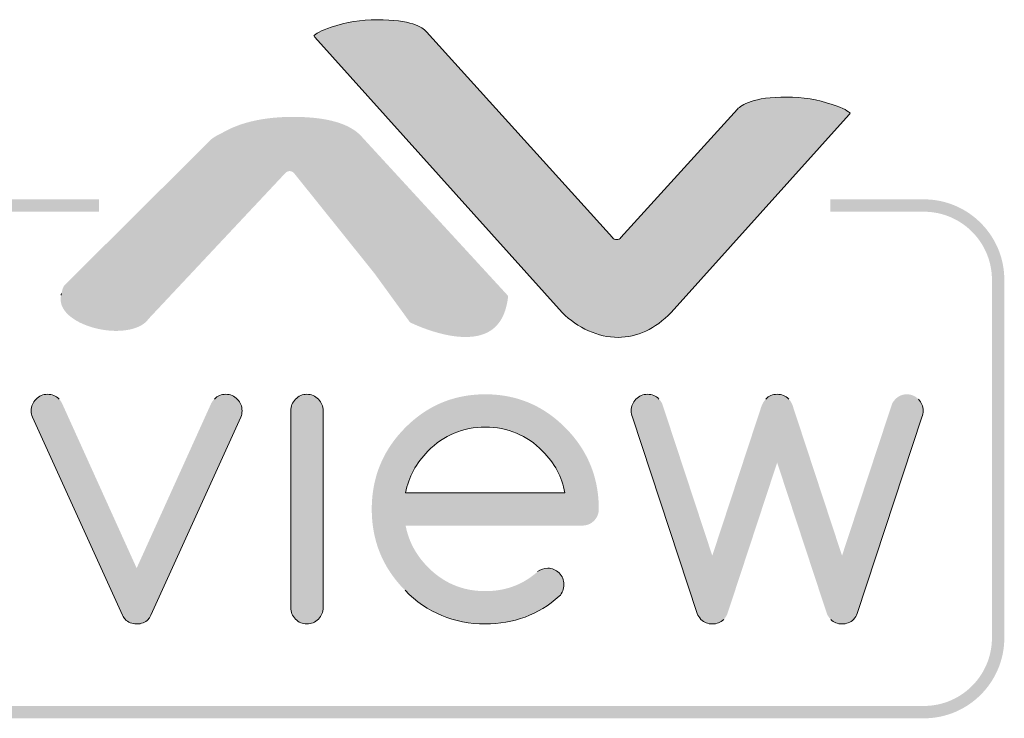
# Model space of a CAD drawing. Units: inches. Extents: x 1.8 to 23.2, y 1.3 to 16.3.
# Drawn here: x 18.1 to 19, y 7.9 to 8.6 of the extents above; entities that cross this region are included whole.
import ezdxf

# ---------------------------------------------------------------- set-up
doc = ezdxf.new("R2010")
doc.units = ezdxf.units.IN
doc.header["$MEASUREMENT"] = 0
doc.layers.add('0_Ном._пера__1', color=7, linetype='Continuous', lineweight=20)
doc.layers.add('Layer 1_Ном._пера__1', color=7, linetype='Continuous', lineweight=20)

msp = doc.modelspace()

# ---------------------------------------------------------------- hatches: boundary and pattern name
at = {"layer": '0_Ном._пера__1', "linetype": 'Continuous'}
for points in [[(18.3383, 8.55688), (18.33884, 8.55595), (18.57294, 8.29513), (18.57383, 8.29424), (18.57474, 8.29336), (18.57565, 8.29249), (18.57658, 8.29164), (18.57752, 8.29081), (18.57848, 8.28999), (18.58042, 8.2884), (18.5824, 8.28687), (18.58442, 8.28541), (18.58648, 8.28402), (18.58858, 8.28269), (18.59071, 8.28143), (18.59287, 8.28025), (18.59505, 8.27913), (18.59726, 8.27809), (18.59949, 8.27712), (18.60174, 8.27622), (18.60401, 8.27541), (18.60629, 8.27466), (18.60858, 8.274), (18.61088, 8.27342), (18.61319, 8.27292), (18.6155, 8.2725), (18.61781, 8.27216), (18.62012, 8.27191), (18.62242, 8.27174), (18.62472, 8.27166), (18.62697, 8.27166), (18.62918, 8.27175), (18.63138, 8.27192), (18.63356, 8.27216), (18.63574, 8.27248), (18.63789, 8.27289), (18.64004, 8.27337), (18.64217, 8.27393), (18.64429, 8.27457), (18.64639, 8.27529), (18.64848, 8.27609), (18.65056, 8.27697), (18.65262, 8.27792), (18.65466, 8.27896), (18.65669, 8.28007), (18.65871, 8.28126), (18.66071, 8.28253), (18.66269, 8.28388), (18.66466, 8.2853), (18.66661, 8.2868), (18.66854, 8.28839), (18.67046, 8.29004), (18.67237, 8.29178), (18.67425, 8.2936), (18.67585, 8.29521), (18.84442, 8.48294), (18.84494, 8.48358), (18.84425, 8.48431), (18.84364, 8.48483), (18.84287, 8.4854), (18.84192, 8.48603), (18.8408, 8.4867), (18.83948, 8.48741), (18.83796, 8.48816), (18.83621, 8.48894), (18.83423, 8.48975), (18.83201, 8.49057), (18.82953, 8.49141), (18.82711, 8.4922), (18.82462, 8.493), (18.82211, 8.49376), (18.81958, 8.49446), (18.81703, 8.49511), (18.81446, 8.49571), (18.81099, 8.49642), (18.8075, 8.49705), (18.80397, 8.49758), (18.80041, 8.49802), (18.79682, 8.49837), (18.79321, 8.49862), (18.78956, 8.49879), (18.78589, 8.49885), (18.78295, 8.49884), (18.77928, 8.49877), (18.7758, 8.49863), (18.77252, 8.49843), (18.76942, 8.49817), (18.76651, 8.49786), (18.76377, 8.4975), (18.7612, 8.49709), (18.7588, 8.49665), (18.75656, 8.49616), (18.75448, 8.49565), (18.75254, 8.4951), (18.75075, 8.49453), (18.74909, 8.49394), (18.74757, 8.49334), (18.74618, 8.49272), (18.7449, 8.4921), (18.74375, 8.49147), (18.7427, 8.49084), (18.74176, 8.49022), (18.74092, 8.48961), (18.74018, 8.48901), (18.73952, 8.48842), (18.73895, 8.48786), (18.62826, 8.36578), (18.62785, 8.3654), (18.62732, 8.36501), (18.62675, 8.36469), (18.62615, 8.36445), (18.62553, 8.36427), (18.62488, 8.36417), (18.6242, 8.36415), (18.62354, 8.36421), (18.6229, 8.36435), (18.62229, 8.36456), (18.6217, 8.36484), (18.62115, 8.36519), (18.62072, 8.36554), (18.62031, 8.36594), (18.44421, 8.56096), (18.44367, 8.56151), (18.44305, 8.56208), (18.44235, 8.56267), (18.44155, 8.56328), (18.44065, 8.56389), (18.43965, 8.56452), (18.43854, 8.56514), (18.43731, 8.56576), (18.43597, 8.56637), (18.4345, 8.56697), (18.4329, 8.56756), (18.43116, 8.56813), (18.42928, 8.56868), (18.42726, 8.5692), (18.42508, 8.56969), (18.42274, 8.57014), (18.42023, 8.57056), (18.41756, 8.57093), (18.41471, 8.57126), (18.41167, 8.57153), (18.40846, 8.57175), (18.40505, 8.57191), (18.40144, 8.572), (18.39784, 8.57203), (18.39411, 8.57198), (18.39043, 8.57183), (18.38678, 8.57159), (18.38317, 8.57126), (18.37959, 8.57083), (18.37692, 8.57044), (18.37427, 8.57), (18.37163, 8.56951), (18.36901, 8.56896), (18.36639, 8.56836), (18.36379, 8.5677), (18.3612, 8.56698), (18.35862, 8.56622), (18.35604, 8.56539), (18.35415, 8.56477), (18.3518, 8.56401), (18.34967, 8.56324), (18.34772, 8.56248), (18.34598, 8.56172), (18.34442, 8.56098), (18.34303, 8.56027), (18.34183, 8.55958), (18.34079, 8.55892), (18.33992, 8.55831), (18.3392, 8.55774), (18.33863, 8.55723)], [(18.09887, 8.3084), (18.09887, 8.30709), (18.09893, 8.3061), (18.09906, 8.30513), (18.09924, 8.30416), (18.09948, 8.30321), (18.09977, 8.30225), (18.10013, 8.30131), (18.10054, 8.30037), (18.10101, 8.29945), (18.10154, 8.29853), (18.10213, 8.29762), (18.10277, 8.29672), (18.10323, 8.29612), (18.10377, 8.29547), (18.10433, 8.29483), (18.10493, 8.2942), (18.10555, 8.29357), (18.10619, 8.29295), (18.10687, 8.29234), (18.10757, 8.29174), (18.1083, 8.29115), (18.10905, 8.29057), (18.10982, 8.29), (18.11062, 8.28944), (18.11228, 8.28834), (18.11402, 8.28729), (18.11585, 8.28628), (18.11775, 8.28532), (18.11972, 8.28441), (18.12176, 8.28355), (18.12385, 8.28274), (18.126, 8.28198), (18.12819, 8.28128), (18.13043, 8.28064), (18.13271, 8.28006), (18.13502, 8.27954), (18.13736, 8.27909), (18.13972, 8.2787), (18.14209, 8.27838), (18.14448, 8.27813), (18.14688, 8.27795), (18.14927, 8.27784), (18.15182, 8.27781), (18.1544, 8.27788), (18.1569, 8.27803), (18.15933, 8.27827), (18.16166, 8.2786), (18.16391, 8.27902), (18.16607, 8.27952), (18.16813, 8.2801), (18.16945, 8.28053), (18.17073, 8.281), (18.17195, 8.28151), (18.17313, 8.28205), (18.17426, 8.28262), (18.17534, 8.28323), (18.17637, 8.28387), (18.17734, 8.28455), (18.17826, 8.28526), (18.17913, 8.286), (18.17994, 8.28677), (18.18069, 8.28758), (18.18139, 8.28841), (18.18204, 8.28926), (18.31145, 8.42726), (18.31194, 8.42769), (18.31247, 8.42805), (18.31303, 8.42835), (18.31363, 8.42858), (18.31425, 8.42874), (18.31497, 8.42883), (18.31568, 8.42882), (18.31635, 8.42873), (18.317, 8.42856), (18.31762, 8.42831), (18.31821, 8.42799), (18.31875, 8.4276), (18.31918, 8.42721), (18.31956, 8.42678), (18.39559, 8.33197), (18.42906, 8.28584), (18.4319, 8.28452), (18.43464, 8.28331), (18.43797, 8.28192), (18.44082, 8.2808), (18.44393, 8.27964), (18.44728, 8.27847), (18.45084, 8.27731), (18.45458, 8.27621), (18.45715, 8.27551), (18.45979, 8.27485), (18.46247, 8.27424), (18.46519, 8.27368), (18.46794, 8.27319), (18.47072, 8.27278), (18.47351, 8.27245), (18.4763, 8.2722), (18.4777, 8.27212), (18.47909, 8.27206), (18.48049, 8.27202), (18.4819, 8.27202), (18.48338, 8.27204), (18.48482, 8.2721), (18.48624, 8.27219), (18.48763, 8.27231), (18.48899, 8.27246), (18.49032, 8.27265), (18.49163, 8.27287), (18.49291, 8.27312), (18.49416, 8.2734), (18.49538, 8.27371), (18.49658, 8.27406), (18.49774, 8.27444), (18.49888, 8.27485), (18.5, 8.2753), (18.50108, 8.27578), (18.50214, 8.27629), (18.50317, 8.27683), (18.50417, 8.27741), (18.50515, 8.27801), (18.5061, 8.27866), (18.50702, 8.27933), (18.50791, 8.28004), (18.50878, 8.28078), (18.50962, 8.28155), (18.51044, 8.28236), (18.51122, 8.28319), (18.51198, 8.28407), (18.51271, 8.28497), (18.51342, 8.28591), (18.5141, 8.28688), (18.51475, 8.28788), (18.51537, 8.28892), (18.51597, 8.28999), (18.51654, 8.2911), (18.51709, 8.29223), (18.5176, 8.29341), (18.51809, 8.29461), (18.51856, 8.29585), (18.519, 8.29712), (18.51941, 8.29842), (18.51979, 8.29976), (18.52015, 8.30113), (18.52048, 8.30254), (18.52079, 8.30398), (18.52107, 8.30545), (18.52132, 8.30696), (18.52155, 8.3085), (18.52175, 8.31007), (18.52178, 8.31085), (18.38285, 8.46201), (18.38214, 8.46276), (18.38139, 8.46349), (18.38062, 8.4642), (18.37982, 8.4649), (18.37899, 8.46559), (18.37814, 8.46625), (18.37726, 8.46691), (18.37635, 8.46754), (18.37542, 8.46816), (18.37446, 8.46877), (18.37347, 8.46936), (18.37246, 8.46993), (18.37142, 8.47049), (18.37035, 8.47103), (18.36926, 8.47156), (18.36814, 8.47207), (18.36699, 8.47257), (18.36582, 8.47305), (18.36462, 8.47351), (18.3634, 8.47396), (18.36087, 8.47481), (18.35823, 8.47559), (18.35549, 8.47632), (18.35265, 8.47698), (18.3497, 8.47758), (18.34664, 8.47811), (18.34348, 8.47858), (18.34022, 8.47899), (18.33686, 8.47934), (18.33339, 8.47962), (18.32981, 8.47984), (18.32614, 8.48), (18.32236, 8.48009), (18.3185, 8.48012), (18.31513, 8.48009), (18.3118, 8.48001), (18.30853, 8.47988), (18.3053, 8.47969), (18.30213, 8.47945), (18.29901, 8.47917), (18.29594, 8.47883), (18.29292, 8.47844), (18.28995, 8.47799), (18.28704, 8.4775), (18.28418, 8.47695), (18.28137, 8.47635), (18.27861, 8.4757), (18.27591, 8.475), (18.27326, 8.47425), (18.27066, 8.47345), (18.26812, 8.47259), (18.26564, 8.47169), (18.2632, 8.47073), (18.26082, 8.46972), (18.2585, 8.46867), (18.25624, 8.46756), (18.25402, 8.4664), (18.25187, 8.46519), (18.25081, 8.46458), (18.24865, 8.46357), (18.24693, 8.46268), (18.24531, 8.46176), (18.2438, 8.46081), (18.24257, 8.45996), (18.24143, 8.4591), (18.10273, 8.32118), (18.10223, 8.32058), (18.1018, 8.31993), (18.10142, 8.31923), (18.10103, 8.31831), (18.10062, 8.31711), (18.1002, 8.31554), (18.09926, 8.31141), (18.09907, 8.3104), (18.09894, 8.3094)], [(17.04041, 7.98831), (17.04042, 7.98594), (17.04052, 7.98339), (17.04069, 7.98086), (17.04095, 7.97835), (17.04129, 7.97586), (17.04171, 7.97341), (17.04221, 7.97097), (17.04279, 7.96857), (17.04344, 7.9662), (17.04417, 7.96386), (17.04496, 7.96155), (17.04583, 7.95928), (17.04677, 7.95704), (17.04778, 7.95483), (17.04886, 7.95267), (17.05, 7.95055), (17.05121, 7.94846), (17.05248, 7.94642), (17.05381, 7.94442), (17.0552, 7.94247), (17.05666, 7.94056), (17.05817, 7.9387), (17.05974, 7.93689), (17.06136, 7.93513), (17.06303, 7.93343), (17.06476, 7.93177), (17.06654, 7.93017), (17.06837, 7.92863), (17.07025, 7.92714), (17.07218, 7.92571), (17.07415, 7.92434), (17.07616, 7.92303), (17.07822, 7.92179), (17.08032, 7.92061), (17.08246, 7.91949), (17.08464, 7.91844), (17.08686, 7.91746), (17.08911, 7.91655), (17.0914, 7.91571), (17.09372, 7.91494), (17.09607, 7.91424), (17.09846, 7.91362), (17.10087, 7.91307), (17.10332, 7.91261), (17.10579, 7.91222), (17.10828, 7.91191), (17.1108, 7.91168), (17.11334, 7.91154), (17.1159, 7.91148), (18.91472, 7.91148), (18.91729, 7.91152), (18.91983, 7.91165), (18.92235, 7.91186), (18.92485, 7.91215), (18.92733, 7.91252), (18.92977, 7.91297), (18.93219, 7.9135), (18.93458, 7.91411), (18.93694, 7.91479), (18.93927, 7.91555), (18.94157, 7.91637), (18.94383, 7.91727), (18.94605, 7.91824), (18.94824, 7.91928), (18.95039, 7.92038), (18.95249, 7.92155), (18.95456, 7.92278), (18.95659, 7.92407), (18.95857, 7.92543), (18.9605, 7.92685), (18.96239, 7.92832), (18.96423, 7.92986), (18.96602, 7.93145), (18.96776, 7.93309), (18.96944, 7.93479), (18.97108, 7.93654), (18.97265, 7.93834), (18.97418, 7.94019), (18.97564, 7.94209), (18.97705, 7.94403), (18.97839, 7.94602), (18.97967, 7.94805), (18.98089, 7.95013), (18.98205, 7.95224), (18.98314, 7.9544), (18.98416, 7.95659), (18.98512, 7.95883), (18.986, 7.96109), (18.98681, 7.96339), (18.98755, 7.96573), (18.98822, 7.9681), (18.98881, 7.97049), (18.98932, 7.97292), (18.98976, 7.97537), (18.99012, 7.97785), (18.99039, 7.98035), (18.99059, 7.98288), (18.9907, 7.98543), (18.99073, 7.98809), (18.99072, 8.32717), (18.99064, 8.32973), (18.99048, 8.33226), (18.99024, 8.33478), (18.98991, 8.33727), (18.98951, 8.33973), (18.98903, 8.34217), (18.98847, 8.34457), (18.98783, 8.34695), (18.98712, 8.3493), (18.98633, 8.35161), (18.98548, 8.3539), (18.98455, 8.35614), (18.98356, 8.35835), (18.98249, 8.36052), (18.98136, 8.36265), (18.98017, 8.36475), (18.97891, 8.3668), (18.97759, 8.3688), (18.97621, 8.37076), (18.97477, 8.37268), (18.97327, 8.37455), (18.97171, 8.37637), (18.9701, 8.37814), (18.96844, 8.37986), (18.96672, 8.38152), (18.96495, 8.38313), (18.96313, 8.38469), (18.96126, 8.38619), (18.95934, 8.38763), (18.95738, 8.38901), (18.95538, 8.39033), (18.95333, 8.39159), (18.95123, 8.39278), (18.9491, 8.39391), (18.94693, 8.39498), (18.94472, 8.39597), (18.94247, 8.3969), (18.94019, 8.39775), (18.93788, 8.39854), (18.93553, 8.39925), (18.93315, 8.39988), (18.93074, 8.40044), (18.92831, 8.40093), (18.92584, 8.40133), (18.92336, 8.40166), (18.92084, 8.4019), (18.91831, 8.40206), (18.91575, 8.40214), (18.82636, 8.40214), (18.82621, 8.39045), (18.91515, 8.39045), (18.91732, 8.3904), (18.91947, 8.39028), (18.9216, 8.39008), (18.92371, 8.38982), (18.9258, 8.38949), (18.92787, 8.3891), (18.92991, 8.38864), (18.93193, 8.38811), (18.93392, 8.38752), (18.93588, 8.38687), (18.93782, 8.38616), (18.93973, 8.38539), (18.9416, 8.38456), (18.94345, 8.38367), (18.94526, 8.38272), (18.94703, 8.38172), (18.94878, 8.38067), (18.95048, 8.37956), (18.95215, 8.37841), (18.95378, 8.3772), (18.95537, 8.37594), (18.95692, 8.37463), (18.95842, 8.37328), (18.95988, 8.37188), (18.9613, 8.37043), (18.96268, 8.36894), (18.964, 8.36741), (18.96528, 8.36584), (18.96651, 8.36423), (18.96769, 8.36257), (18.96882, 8.36088), (18.96989, 8.35916), (18.97091, 8.35739), (18.97188, 8.3556), (18.97279, 8.35376), (18.97364, 8.3519), (18.97444, 8.35001), (18.97517, 8.34808), (18.97585, 8.34613), (18.97646, 8.34415), (18.97701, 8.34214), (18.9775, 8.34011), (18.97792, 8.33805), (18.97828, 8.33597), (18.97857, 8.33387), (18.97879, 8.33175), (18.97894, 8.32961), (18.97902, 8.32744), (18.97903, 8.29949), (18.97903, 7.98755), (18.97902, 7.98618), (18.97894, 7.98402), (18.97879, 7.98188), (18.97857, 7.97976), (18.97828, 7.97765), (18.97792, 7.97557), (18.9775, 7.97352), (18.97701, 7.97148), (18.97646, 7.96948), (18.97585, 7.96749), (18.97517, 7.96554), (18.97444, 7.96362), (18.97364, 7.96172), (18.97279, 7.95986), (18.97188, 7.95803), (18.97091, 7.95623), (18.96989, 7.95447), (18.96882, 7.95274), (18.96769, 7.95105), (18.96651, 7.9494), (18.96528, 7.94778), (18.964, 7.94621), (18.96268, 7.94468), (18.9613, 7.94319), (18.95988, 7.94174), (18.95842, 7.94034), (18.95692, 7.93899), (18.95537, 7.93768), (18.95378, 7.93642), (18.95215, 7.93521), (18.95048, 7.93406), (18.94878, 7.93295), (18.94703, 7.9319), (18.94526, 7.9309), (18.94345, 7.92995), (18.9416, 7.92906), (18.93973, 7.92823), (18.93782, 7.92746), (18.93588, 7.92675), (18.93392, 7.9261), (18.93193, 7.92551), (18.92991, 7.92498), (18.92787, 7.92452), (18.9258, 7.92413), (18.92371, 7.9238), (18.9216, 7.92354), (18.91947, 7.92334), (18.91732, 7.92322), (18.91515, 7.92317), (17.11642, 7.92317), (17.11424, 7.92321), (17.11209, 7.92331), (17.10996, 7.92349), (17.10784, 7.92374), (17.10575, 7.92405), (17.10368, 7.92444), (17.10163, 7.92489), (17.09961, 7.9254), (17.09761, 7.92597), (17.09564, 7.92661), (17.0937, 7.92731), (17.09179, 7.92807), (17.0899, 7.92889), (17.08805, 7.92977), (17.08624, 7.9307), (17.08445, 7.93169), (17.0827, 7.93273), (17.08099, 7.93383), (17.07931, 7.93498), (17.07768, 7.93618), (17.07608, 7.93743), (17.07452, 7.93872), (17.07301, 7.94007), (17.07154, 7.94146), (17.07011, 7.9429), (17.06873, 7.94438), (17.06739, 7.9459), (17.0661, 7.94747), (17.06487, 7.94907), (17.06368, 7.95072), (17.06254, 7.9524), (17.06145, 7.95412), (17.06042, 7.95587), (17.05944, 7.95767), (17.05852, 7.95949), (17.05766, 7.96135), (17.05685, 7.96324), (17.0561, 7.96515), (17.05541, 7.9671), (17.05479, 7.96908), (17.05422, 7.97108), (17.05372, 7.97311), (17.05329, 7.97516), (17.05292, 7.97724), (17.05262, 7.97933), (17.05238, 7.98145), (17.05222, 7.98359), (17.05213, 7.98575), (17.0521, 7.98949), (17.05211, 8.32701), (17.05217, 8.32917), (17.05231, 8.33132), (17.05252, 8.33345), (17.05279, 8.33555), (17.05313, 8.33764), (17.05354, 8.3397), (17.05402, 8.34174), (17.05455, 8.34375), (17.05515, 8.34574), (17.05582, 8.34769), (17.05654, 8.34962), (17.05733, 8.35152), (17.05817, 8.35339), (17.05907, 8.35523), (17.06002, 8.35704), (17.06103, 8.35881), (17.0621, 8.36054), (17.06322, 8.36224), (17.06438, 8.3639), (17.0656, 8.36552), (17.06687, 8.3671), (17.06819, 8.36864), (17.06955, 8.37014), (17.07096, 8.37159), (17.07241, 8.373), (17.07391, 8.37436), (17.07545, 8.37568), (17.07703, 8.37695), (17.07865, 8.37817), (17.08031, 8.37934), (17.08201, 8.38045), (17.08375, 8.38152), (17.08552, 8.38253), (17.08732, 8.38348), (17.08916, 8.38438), (17.09103, 8.38523), (17.09293, 8.38601), (17.09486, 8.38673), (17.09682, 8.3874), (17.0988, 8.388), (17.10082, 8.38854), (17.10286, 8.38901), (17.10492, 8.38942), (17.107, 8.38976), (17.10911, 8.39004), (17.11123, 8.39024), (17.11338, 8.39038), (17.11555, 8.39044), (18.13501, 8.39046), (18.13501, 8.40214), (17.1159, 8.40214), (17.11334, 8.40208), (17.1108, 8.40194), (17.10828, 8.40171), (17.10579, 8.4014), (17.10332, 8.40102), (17.10087, 8.40055), (17.09846, 8.4), (17.09607, 8.39938), (17.09372, 8.39869), (17.0914, 8.39792), (17.08911, 8.39707), (17.08686, 8.39616), (17.08464, 8.39518), (17.08246, 8.39413), (17.08032, 8.39302), (17.07822, 8.39183), (17.07616, 8.39059), (17.07415, 8.38928), (17.07218, 8.38791), (17.07025, 8.38648), (17.06837, 8.38499), (17.06654, 8.38345), (17.06476, 8.38185), (17.06303, 8.38019), (17.06136, 8.37849), (17.05974, 8.37673), (17.05817, 8.37492), (17.05666, 8.37306), (17.0552, 8.37115), (17.05381, 8.3692), (17.05248, 8.3672), (17.05121, 8.36516), (17.05, 8.36308), (17.04886, 8.36095), (17.04778, 8.35879), (17.04677, 8.35659), (17.04583, 8.35435), (17.04496, 8.35207), (17.04417, 8.34976), (17.04344, 8.34742), (17.04279, 8.34505), (17.04221, 8.34265), (17.04171, 8.34022), (17.04129, 8.33776), (17.04095, 8.33528), (17.04069, 8.33277), (17.04052, 8.33024), (17.04042, 8.32768), (17.04041, 8.32144)], [(18.07105, 8.20245), (18.07109, 8.20119), (18.0712, 8.20003), (18.07139, 8.19891), (18.07166, 8.19784), (18.07201, 8.1968), (18.07224, 8.19623), (18.15753, 8.00828), (18.15807, 8.00728), (18.15857, 8.00649), (18.15904, 8.00588), (18.15947, 8.00542), (18.15989, 8.00502), (18.1606, 8.00433), (18.16135, 8.0037), (18.16213, 8.00313), (18.16294, 8.00262), (18.16378, 8.00217), (18.16466, 8.00178), (18.16557, 8.00145), (18.16652, 8.00118), (18.1675, 8.00097), (18.16877, 8.00079), (18.1701, 8.00071), (18.17146, 8.00072), (18.17277, 8.00081), (18.17404, 8.001), (18.17525, 8.00127), (18.17618, 8.00156), (18.17708, 8.0019), (18.17794, 8.00229), (18.17877, 8.00275), (18.17957, 8.00326), (18.18033, 8.00383), (18.18106, 8.00446), (18.18175, 8.00514), (18.18224, 8.0057), (18.18276, 8.00642), (18.18332, 8.00733), (18.1839, 8.00845), (18.26925, 8.19655), (18.26961, 8.19758), (18.2699, 8.19864), (18.27011, 8.19975), (18.27024, 8.2009), (18.2703, 8.20222), (18.27026, 8.20343), (18.27013, 8.20468), (18.26991, 8.2059), (18.26966, 8.20685), (18.26936, 8.20777), (18.26899, 8.20866), (18.26856, 8.20954), (18.26807, 8.21038), (18.26752, 8.2112), (18.26692, 8.212), (18.26625, 8.21277), (18.26552, 8.21352), (18.26476, 8.21422), (18.26398, 8.21485), (18.26318, 8.21542), (18.26235, 8.21593), (18.26149, 8.21638), (18.26061, 8.21677), (18.25971, 8.2171), (18.25878, 8.21736), (18.25759, 8.21761), (18.25636, 8.21776), (18.25508, 8.21782), (18.25381, 8.21778), (18.25257, 8.21765), (18.25137, 8.21742), (18.25044, 8.21718), (18.24954, 8.21687), (18.24866, 8.2165), (18.24781, 8.21608), (18.24699, 8.21559), (18.24619, 8.21504), (18.24541, 8.21444), (18.24467, 8.21377), (18.24358, 8.21271), (18.24298, 8.21203), (18.24235, 8.21121), (18.24175, 8.2103), (18.24119, 8.20932), (18.17068, 8.05343), (18.10013, 8.2094), (18.09945, 8.21056), (18.09876, 8.21161), (18.0981, 8.21247), (18.09748, 8.21317), (18.0969, 8.21373), (18.09613, 8.2144), (18.09533, 8.21501), (18.0945, 8.21556), (18.09366, 8.21605), (18.09279, 8.21648), (18.0919, 8.21685), (18.09099, 8.21716), (18.08981, 8.21746), (18.0886, 8.21768), (18.08735, 8.21779), (18.08607, 8.21782), (18.08481, 8.21775), (18.08358, 8.21758), (18.08239, 8.21732), (18.08147, 8.21704), (18.08057, 8.2167), (18.07969, 8.2163), (18.07884, 8.21584), (18.07802, 8.21531), (18.07722, 8.21473), (18.07644, 8.21408), (18.07569, 8.21338), (18.07497, 8.21263), (18.07431, 8.21185), (18.07371, 8.21105), (18.07318, 8.21022), (18.0727, 8.20937), (18.07229, 8.20849), (18.07193, 8.20759), (18.07163, 8.20666), (18.07135, 8.20547), (18.07116, 8.20424), (18.07107, 8.20297)], [(18.31628, 8.20231), (18.31629, 8.01559), (18.31637, 8.01434), (18.31656, 8.01312), (18.31683, 8.01194), (18.31719, 8.0108), (18.31755, 8.00992), (18.31796, 8.00905), (18.31844, 8.00822), (18.31897, 8.0074), (18.31956, 8.00661), (18.32021, 8.00585), (18.32092, 8.00511), (18.32166, 8.00442), (18.32243, 8.00378), (18.32322, 8.00321), (18.32403, 8.00269), (18.32487, 8.00224), (18.32573, 8.00184), (18.32661, 8.0015), (18.32775, 8.00116), (18.32893, 8.00092), (18.33014, 8.00076), (18.33139, 8.0007), (18.33265, 8.00073), (18.33387, 8.00086), (18.33506, 8.00107), (18.33621, 8.00138), (18.33711, 8.0017), (18.33798, 8.00207), (18.33883, 8.0025), (18.33965, 8.003), (18.34045, 8.00355), (18.34123, 8.00416), (18.34198, 8.00483), (18.34271, 8.00555), (18.34338, 8.0063), (18.34399, 8.00708), (18.34455, 8.00789), (18.34505, 8.00872), (18.34549, 8.00957), (18.34587, 8.01045), (18.34619, 8.01135), (18.34651, 8.01251), (18.34674, 8.0137), (18.34688, 8.01494), (18.34692, 8.01621), (18.34691, 8.20292), (18.34682, 8.20417), (18.34664, 8.20539), (18.34637, 8.20657), (18.346, 8.20771), (18.34565, 8.20859), (18.34523, 8.20946), (18.34476, 8.21029), (18.34422, 8.21111), (18.34363, 8.21189), (18.34298, 8.21266), (18.34228, 8.2134), (18.34153, 8.2141), (18.34077, 8.21473), (18.33997, 8.21531), (18.33916, 8.21582), (18.33832, 8.21628), (18.33746, 8.21668), (18.33657, 8.21702), (18.33543, 8.21736), (18.33426, 8.2176), (18.33304, 8.21776), (18.33179, 8.21782), (18.33053, 8.21779), (18.32931, 8.21766), (18.32812, 8.21745), (18.32697, 8.21714), (18.32608, 8.21682), (18.32521, 8.21645), (18.32436, 8.21601), (18.32354, 8.21552), (18.32274, 8.21497), (18.32197, 8.21436), (18.32121, 8.21369), (18.32049, 8.21296), (18.31981, 8.2122), (18.3192, 8.21142), (18.31864, 8.21062), (18.31815, 8.20979), (18.31771, 8.20894), (18.31733, 8.20807), (18.317, 8.20717), (18.31669, 8.20601), (18.31646, 8.20481), (18.31632, 8.20358)], [(18.63812, 8.2025), (18.63817, 8.201), (18.63831, 8.19975), (18.63853, 8.19864), (18.63883, 8.19754), (18.6392, 8.19646), (18.70043, 8.01045), (18.70092, 8.00938), (18.70149, 8.00832), (18.70216, 8.00728), (18.70284, 8.00636), (18.70358, 8.00545), (18.70399, 8.005), (18.7047, 8.00435), (18.70546, 8.00373), (18.70625, 8.00316), (18.70706, 8.00266), (18.7079, 8.00221), (18.70877, 8.00182), (18.70966, 8.00149), (18.71081, 8.00116), (18.712, 8.00091), (18.71324, 8.00076), (18.71451, 8.0007), (18.7158, 8.00073), (18.71706, 8.00085), (18.71827, 8.00106), (18.71946, 8.00136), (18.7206, 8.00176), (18.72149, 8.00213), (18.72235, 8.00257), (18.7232, 8.00307), (18.72402, 8.00362), (18.72481, 8.00423), (18.72558, 8.0049), (18.7259, 8.00526), (18.72669, 8.00628), (18.7274, 8.00731), (18.72804, 8.00835), (18.72859, 8.00941), (18.72907, 8.01048), (18.77603, 8.15323), (18.77618, 8.15285), (18.82303, 8.01047), (18.82351, 8.0094), (18.82409, 8.00834), (18.82476, 8.0073), (18.82543, 8.00638), (18.82617, 8.00548), (18.82671, 8.00488), (18.82745, 8.00422), (18.82822, 8.00361), (18.82901, 8.00306), (18.82983, 8.00256), (18.83068, 8.00213), (18.83155, 8.00175), (18.83245, 8.00143), (18.83361, 8.00111), (18.83481, 8.00088), (18.83605, 8.00075), (18.83733, 8.0007), (18.83862, 8.00074), (18.83986, 8.00088), (18.84108, 8.0011), (18.84225, 8.00142), (18.84339, 8.00183), (18.84427, 8.00222), (18.84513, 8.00266), (18.84597, 8.00317), (18.84679, 8.00374), (18.84758, 8.00436), (18.84816, 8.00486), (18.8492, 8.00614), (18.84992, 8.00717), (18.85057, 8.00821), (18.85113, 8.00927), (18.85162, 8.01033), (18.85178, 8.01077), (18.91289, 8.19647), (18.91327, 8.19755), (18.91356, 8.19865), (18.91378, 8.19976), (18.91393, 8.20101), (18.91398, 8.20228), (18.91393, 8.20355), (18.91379, 8.20481), (18.91356, 8.20604), (18.9133, 8.20699), (18.91298, 8.20791), (18.9126, 8.20881), (18.91216, 8.20968), (18.91166, 8.21053), (18.9111, 8.21136), (18.91047, 8.21215), (18.90979, 8.21293), (18.90905, 8.21367), (18.90828, 8.21436), (18.90749, 8.21498), (18.90667, 8.21555), (18.90583, 8.21605), (18.90497, 8.21648), (18.90407, 8.21686), (18.90316, 8.21717), (18.90221, 8.21743), (18.901, 8.21765), (18.89975, 8.21778), (18.89846, 8.21782), (18.89719, 8.21776), (18.89595, 8.2176), (18.89476, 8.21735), (18.89383, 8.21708), (18.89293, 8.21675), (18.89205, 8.21636), (18.8912, 8.21591), (18.89038, 8.2154), (18.88958, 8.21483), (18.88881, 8.2142), (18.88807, 8.2135), (18.88724, 8.21263), (18.88648, 8.21173), (18.8858, 8.21081), (18.8852, 8.20988), (18.88468, 8.20893), (18.83735, 8.06527), (18.79091, 8.20646), (18.79053, 8.2076), (18.79007, 8.2087), (18.78955, 8.20977), (18.78895, 8.21079), (18.78828, 8.21177), (18.78764, 8.21259), (18.78695, 8.21337), (18.78618, 8.21407), (18.78539, 8.21472), (18.78457, 8.2153), (18.78373, 8.21582), (18.78287, 8.21628), (18.78198, 8.21668), (18.78107, 8.21703), (18.78014, 8.21731), (18.77893, 8.21757), (18.7777, 8.21774), (18.77642, 8.21782), (18.77513, 8.2178), (18.77388, 8.21768), (18.77267, 8.21747), (18.77173, 8.21724), (18.77081, 8.21694), (18.76992, 8.21658), (18.76906, 8.21617), (18.76822, 8.21569), (18.76741, 8.21515), (18.76663, 8.21455), (18.76587, 8.21389), (18.76532, 8.21336), (18.76452, 8.21244), (18.76378, 8.21149), (18.76311, 8.21049), (18.76251, 8.20946), (18.76197, 8.20838), (18.76149, 8.20727), (18.76108, 8.20615), (18.71473, 8.06527), (18.66741, 8.20894), (18.66684, 8.20998), (18.6662, 8.211), (18.66548, 8.21201), (18.66468, 8.21299), (18.66437, 8.21335), (18.66361, 8.21404), (18.66282, 8.21469), (18.662, 8.21527), (18.66117, 8.2158), (18.6603, 8.21626), (18.65942, 8.21667), (18.65851, 8.21701), (18.65758, 8.21729), (18.65638, 8.21756), (18.65514, 8.21773), (18.65387, 8.21781), (18.65258, 8.2178), (18.65132, 8.21768), (18.6501, 8.21748), (18.64915, 8.21724), (18.64823, 8.21694), (18.64733, 8.21658), (18.64646, 8.21615), (18.64561, 8.21567), (18.64479, 8.21512), (18.64399, 8.21451), (18.64322, 8.21384), (18.64247, 8.2131), (18.64177, 8.21234), (18.64113, 8.21154), (18.64055, 8.21073), (18.64004, 8.20988), (18.63958, 8.20902), (18.63919, 8.20812), (18.63886, 8.2072), (18.63859, 8.20626), (18.63834, 8.20505), (18.63818, 8.20379)]]:
    msp.add_hatch(color=256, dxfattribs=at).paths.add_polyline_path(points)
h = msp.add_hatch(color=256, dxfattribs=at)
h.paths.add_polyline_path([(18.3929, 8.10991), (18.3929, 8.10808), (18.39293, 8.10625), (18.39299, 8.10444), (18.39307, 8.10264), (18.39318, 8.10084), (18.39332, 8.09906), (18.39348, 8.09729), (18.39366, 8.09553), (18.39388, 8.09378), (18.39412, 8.09205), (18.39438, 8.09032), (18.39468, 8.08861), (18.395, 8.0869), (18.39534, 8.08521), (18.39571, 8.08353), (18.39611, 8.08186), (18.39653, 8.08019), (18.39698, 8.07855), (18.39746, 8.07691), (18.39796, 8.07528), (18.39849, 8.07366), (18.39904, 8.07206), (18.39963, 8.07046), (18.40023, 8.06888), (18.40087, 8.06731), (18.40153, 8.06575), (18.40221, 8.0642), (18.40292, 8.06266), (18.40366, 8.06113), (18.40443, 8.05961), (18.40522, 8.05811), (18.40604, 8.05661), (18.40688, 8.05513), (18.40775, 8.05365), (18.40865, 8.05219), (18.40957, 8.05074), (18.41052, 8.0493), (18.41149, 8.04787), (18.41249, 8.04645), (18.41352, 8.04505), (18.41457, 8.04365), (18.41565, 8.04227), (18.41676, 8.04089), (18.41789, 8.03953), (18.41905, 8.03818), (18.42023, 8.03684), (18.42144, 8.03551), (18.42268, 8.03419), (18.42395, 8.03288), (18.42523, 8.03159), (18.42653, 8.03032), (18.42784, 8.02908), (18.42915, 8.02786), (18.43048, 8.02668), (18.43182, 8.02552), (18.43318, 8.02438), (18.43454, 8.02327), (18.43591, 8.02219), (18.43729, 8.02114), (18.43869, 8.02011), (18.44009, 8.01911), (18.44151, 8.01813), (18.44294, 8.01718), (18.44438, 8.01626), (18.44583, 8.01536), (18.44729, 8.0145), (18.44876, 8.01365), (18.45024, 8.01284), (18.45173, 8.01205), (18.45324, 8.01128), (18.45475, 8.01055), (18.45628, 8.00984), (18.45781, 8.00915), (18.45936, 8.0085), (18.46092, 8.00787), (18.46249, 8.00726), (18.46407, 8.00669), (18.46566, 8.00614), (18.46726, 8.00561), (18.46887, 8.00512), (18.47049, 8.00464), (18.47213, 8.0042), (18.47377, 8.00378), (18.47543, 8.00339), (18.4771, 8.00303), (18.47877, 8.00269), (18.48046, 8.00238), (18.48216, 8.00209), (18.48387, 8.00183), (18.48559, 8.0016), (18.48733, 8.0014), (18.48907, 8.00122), (18.49082, 8.00106), (18.49259, 8.00094), (18.49436, 8.00084), (18.49615, 8.00077), (18.49795, 8.00072), (18.50144, 8.00071), (18.50469, 8.00078), (18.50792, 8.00095), (18.5111, 8.0012), (18.51426, 8.00154), (18.51737, 8.00197), (18.52045, 8.00248), (18.5235, 8.00308), (18.52651, 8.00377), (18.52948, 8.00455), (18.53243, 8.00541), (18.53533, 8.00636), (18.53677, 8.00687), (18.5382, 8.0074), (18.53962, 8.00796), (18.54103, 8.00853), (18.54244, 8.00913), (18.54383, 8.00974), (18.54522, 8.01038), (18.5466, 8.01104), (18.54797, 8.01173), (18.54933, 8.01243), (18.55068, 8.01316), (18.55202, 8.01391), (18.55335, 8.01468), (18.55468, 8.01547), (18.55599, 8.01629), (18.5573, 8.01712), (18.5586, 8.01798), (18.55989, 8.01886), (18.56117, 8.01976), (18.56244, 8.02069), (18.5637, 8.02163), (18.56496, 8.0226), (18.5662, 8.02359), (18.56744, 8.0246), (18.56867, 8.02563), (18.56989, 8.02669), (18.57025, 8.02703), (18.57093, 8.02781), (18.57155, 8.02861), (18.57211, 8.02943), (18.57261, 8.03028), (18.57306, 8.03115), (18.57344, 8.03204), (18.57377, 8.03296), (18.57409, 8.03413), (18.57432, 8.03535), (18.57446, 8.0366), (18.57451, 8.03789), (18.57447, 8.03918), (18.57433, 8.04043), (18.5741, 8.04164), (18.57384, 8.04258), (18.57353, 8.0435), (18.57315, 8.04439), (18.57272, 8.04526), (18.57223, 8.04611), (18.57167, 8.04693), (18.57106, 8.04772), (18.57038, 8.0485), (18.56965, 8.04924), (18.56889, 8.04992), (18.5681, 8.05054), (18.5673, 8.0511), (18.56646, 8.05161), (18.5656, 8.05205), (18.56472, 8.05243), (18.56382, 8.05275), (18.56289, 8.053), (18.56169, 8.05324), (18.56046, 8.05338), (18.55919, 8.05343), (18.5581, 8.0534), (18.55704, 8.05329), (18.556, 8.05312), (18.55499, 8.05288), (18.554, 8.05257), (18.55304, 8.0522), (18.5521, 8.05175), (18.55118, 8.05123), (18.55029, 8.05065), (18.54955, 8.0501), (18.54785, 8.04862), (18.54612, 8.04721), (18.54436, 8.04586), (18.54257, 8.04457), (18.54076, 8.04335), (18.53892, 8.04218), (18.53706, 8.04108), (18.53516, 8.04003), (18.53324, 8.03905), (18.5313, 8.03813), (18.52932, 8.03728), (18.52732, 8.03648), (18.52529, 8.03574), (18.52324, 8.03507), (18.52116, 8.03446), (18.51905, 8.03391), (18.51692, 8.03342), (18.51475, 8.03299), (18.51256, 8.03263), (18.51035, 8.03233), (18.50811, 8.03208), (18.50584, 8.0319), (18.50354, 8.03178), (18.50122, 8.03172), (18.49873, 8.03173), (18.49617, 8.03181), (18.49363, 8.03197), (18.49113, 8.0322), (18.48866, 8.03251), (18.48622, 8.03289), (18.48381, 8.03335), (18.48143, 8.03388), (18.47909, 8.0345), (18.47677, 8.03518), (18.47449, 8.03594), (18.47224, 8.03678), (18.47002, 8.0377), (18.46783, 8.03868), (18.46567, 8.03975), (18.46354, 8.04089), (18.46145, 8.04211), (18.45938, 8.0434), (18.45735, 8.04476), (18.45535, 8.04621), (18.45338, 8.04773), (18.4524, 8.04851), (18.45144, 8.04932), (18.45048, 8.05015), (18.44953, 8.05099), (18.44859, 8.05185), (18.44766, 8.05273), (18.44673, 8.05363), (18.44517, 8.05521), (18.44384, 8.05663), (18.44255, 8.05806), (18.4413, 8.05951), (18.44009, 8.06098), (18.43893, 8.06246), (18.43781, 8.06396), (18.43673, 8.06548), (18.43569, 8.06702), (18.4347, 8.06857), (18.43375, 8.07014), (18.43284, 8.07173), (18.43197, 8.07334), (18.43114, 8.07496), (18.43036, 8.0766), (18.42926, 8.07909), (18.42826, 8.08163), (18.42736, 8.0842), (18.42655, 8.08681), (18.42583, 8.08946), (18.42521, 8.09215), (18.4249, 8.09375), (18.59272, 8.09376), (18.59398, 8.09385), (18.5952, 8.09404), (18.59638, 8.09432), (18.59729, 8.09461), (18.59818, 8.09497), (18.59905, 8.09538), (18.5999, 8.09586), (18.60071, 8.09639), (18.60151, 8.09699), (18.60228, 8.09765), (18.60303, 8.09837), (18.60373, 8.09913), (18.60437, 8.09991), (18.60495, 8.10072), (18.60547, 8.10156), (18.60593, 8.10242), (18.60633, 8.1033), (18.60667, 8.10421), (18.60695, 8.10514), (18.60721, 8.10634), (18.60738, 8.10758), (18.60746, 8.10885), (18.60744, 8.11185), (18.60739, 8.11367), (18.60731, 8.11547), (18.60721, 8.11727), (18.60708, 8.11905), (18.60693, 8.12082), (18.60675, 8.12258), (18.60654, 8.12433), (18.6063, 8.12607), (18.60604, 8.1278), (18.60576, 8.12952), (18.60545, 8.13122), (18.60511, 8.13292), (18.60474, 8.1346), (18.60435, 8.13628), (18.60393, 8.13794), (18.60349, 8.13959), (18.60302, 8.14123), (18.60252, 8.14286), (18.602, 8.14448), (18.60145, 8.14609), (18.60088, 8.14768), (18.60028, 8.14927), (18.59965, 8.15084), (18.59899, 8.15241), (18.59831, 8.15396), (18.59761, 8.1555), (18.59688, 8.15703), (18.59612, 8.15855), (18.59533, 8.16006), (18.59452, 8.16156), (18.59368, 8.16304), (18.59282, 8.16452), (18.59193, 8.16598), (18.59102, 8.16744), (18.59007, 8.16888), (18.5891, 8.17031), (18.58811, 8.17173), (18.58709, 8.17314), (18.58604, 8.17454), (18.58497, 8.17593), (18.58387, 8.17731), (18.58274, 8.17867), (18.58159, 8.18003), (18.58041, 8.18137), (18.57921, 8.18271), (18.57798, 8.18403), (18.57672, 8.18534), (18.57544, 8.18664), (18.57414, 8.18791), (18.57284, 8.18916), (18.57152, 8.19038), (18.57019, 8.19157), (18.56886, 8.19274), (18.56751, 8.19388), (18.56615, 8.195), (18.56478, 8.19608), (18.56339, 8.19714), (18.562, 8.19818), (18.5606, 8.19919), (18.55919, 8.20017), (18.55776, 8.20112), (18.55632, 8.20205), (18.55488, 8.20295), (18.55342, 8.20383), (18.55195, 8.20468), (18.55047, 8.2055), (18.54898, 8.20629), (18.54748, 8.20706), (18.54597, 8.20781), (18.54445, 8.20852), (18.54291, 8.20921), (18.54137, 8.20987), (18.53981, 8.21051), (18.53825, 8.21112), (18.53667, 8.2117), (18.53508, 8.21226), (18.53348, 8.21279), (18.53187, 8.21329), (18.53025, 8.21377), (18.52862, 8.21422), (18.52698, 8.21464), (18.52532, 8.21504), (18.52366, 8.21541), (18.52198, 8.21576), (18.5203, 8.21607), (18.5186, 8.21636), (18.51689, 8.21663), (18.51518, 8.21687), (18.51345, 8.21708), (18.51171, 8.21726), (18.50995, 8.21742), (18.50819, 8.21755), (18.50642, 8.21766), (18.50464, 8.21774), (18.50284, 8.21779), (18.50104, 8.21782), (18.49922, 8.21782), (18.49742, 8.21779), (18.49562, 8.21773), (18.49384, 8.21765), (18.49207, 8.21755), (18.49031, 8.21741), (18.48856, 8.21725), (18.48682, 8.21707), (18.48509, 8.21685), (18.48337, 8.21661), (18.48166, 8.21635), (18.47997, 8.21606), (18.47828, 8.21574), (18.47661, 8.21539), (18.47494, 8.21502), (18.47329, 8.21462), (18.47165, 8.21419), (18.47002, 8.21374), (18.4684, 8.21326), (18.46679, 8.21276), (18.46519, 8.21223), (18.4636, 8.21167), (18.46202, 8.21108), (18.46046, 8.21047), (18.4589, 8.20984), (18.45736, 8.20917), (18.45583, 8.20848), (18.4543, 8.20776), (18.45279, 8.20702), (18.45129, 8.20625), (18.4498, 8.20545), (18.44832, 8.20463), (18.44686, 8.20378), (18.4454, 8.2029), (18.44395, 8.202), (18.44252, 8.20107), (18.44109, 8.20011), (18.43968, 8.19913), (18.43828, 8.19812), (18.43689, 8.19708), (18.43551, 8.19602), (18.43414, 8.19493), (18.43278, 8.19382), (18.43143, 8.19267), (18.43009, 8.1915), (18.42876, 8.19031), (18.42745, 8.18909), (18.42614, 8.18784), (18.42485, 8.18656), (18.42357, 8.18526), (18.42232, 8.18395), (18.42109, 8.18263), (18.41988, 8.18129), (18.41871, 8.17995), (18.41755, 8.17859), (18.41643, 8.17723), (18.41533, 8.17585), (18.41426, 8.17446), (18.41321, 8.17306), (18.4122, 8.17165), (18.4112, 8.17023), (18.41023, 8.1688), (18.40929, 8.16735), (18.40838, 8.1659), (18.40749, 8.16443), (18.40663, 8.16296), (18.40579, 8.16147), (18.40498, 8.15997), (18.4042, 8.15846), (18.40344, 8.15694), (18.40271, 8.15541), (18.40201, 8.15387), (18.40133, 8.15232), (18.40068, 8.15075), (18.40005, 8.14918), (18.39945, 8.14759), (18.39888, 8.14599), (18.39833, 8.14438), (18.39781, 8.14277), (18.39732, 8.14114), (18.39685, 8.13949), (18.39641, 8.13784), (18.39599, 8.13618), (18.3956, 8.13451), (18.39524, 8.13282), (18.3949, 8.13112), (18.39459, 8.12942), (18.3943, 8.1277), (18.39404, 8.12597), (18.39381, 8.12423), (18.39361, 8.12248), (18.39343, 8.12072), (18.39327, 8.11894), (18.39315, 8.11716), (18.39304, 8.11537), (18.39297, 8.11356), (18.39292, 8.11174)])
h.paths.add_polyline_path([(18.57547, 8.12476), (18.4249, 8.12476), (18.42503, 8.12546), (18.42559, 8.12804), (18.42623, 8.13059), (18.42697, 8.1331), (18.42779, 8.13558), (18.4287, 8.13802), (18.42969, 8.14043), (18.43077, 8.1428), (18.43194, 8.14513), (18.4332, 8.14743), (18.43454, 8.14969), (18.43597, 8.15192), (18.43749, 8.15411), (18.43854, 8.15555), (18.43964, 8.15697), (18.44078, 8.15838), (18.44195, 8.15977), (18.44317, 8.16115), (18.44442, 8.16251), (18.44571, 8.16385), (18.44738, 8.16552), (18.44917, 8.1672), (18.45099, 8.16881), (18.45283, 8.17035), (18.45471, 8.17183), (18.45661, 8.17323), (18.45854, 8.17457), (18.4605, 8.17584), (18.46249, 8.17704), (18.46451, 8.17816), (18.46655, 8.17922), (18.46863, 8.18021), (18.47073, 8.18114), (18.47286, 8.18199), (18.47502, 8.18277), (18.47721, 8.18348), (18.47943, 8.18413), (18.48168, 8.1847), (18.48395, 8.18521), (18.48625, 8.18564), (18.48859, 8.18601), (18.49095, 8.18631), (18.49334, 8.18654), (18.49576, 8.1867), (18.4982, 8.18679), (18.50068, 8.18681), (18.50314, 8.18676), (18.50558, 8.18664), (18.50799, 8.18645), (18.51036, 8.1862), (18.51271, 8.18587), (18.51504, 8.18548), (18.51733, 8.18501), (18.51959, 8.18448), (18.52183, 8.18388), (18.52403, 8.18321), (18.52621, 8.18246), (18.52836, 8.18165), (18.53048, 8.18078), (18.53257, 8.17983), (18.53464, 8.17881), (18.53667, 8.17772), (18.53868, 8.17657), (18.54065, 8.17534), (18.5426, 8.17404), (18.54452, 8.17268), (18.54641, 8.17125), (18.54828, 8.16975), (18.55011, 8.16817), (18.55192, 8.16653), (18.55369, 8.16482), (18.55518, 8.16332), (18.55645, 8.16197), (18.55769, 8.1606), (18.55889, 8.15922), (18.56005, 8.15782), (18.56117, 8.15641), (18.56225, 8.15498), (18.56329, 8.15353), (18.56478, 8.15133), (18.56619, 8.14909), (18.56751, 8.14682), (18.56874, 8.14451), (18.56988, 8.14217), (18.57094, 8.13979), (18.57191, 8.13738), (18.5728, 8.13492), (18.57359, 8.13244), (18.57431, 8.12992), (18.57493, 8.12736)], flags=0)

# ---------------------------------------------------------------- linework, layer by layer
at = {"layer": 'Layer 1_Ном._пера__1', "linetype": 'Continuous'}
for points, knots in [([(18.57294, 8.29513), (18.58735, 8.28043), (18.60705, 8.27165), (18.62568, 8.27165), (18.64379, 8.27165), (18.66066, 8.27957), (18.67583, 8.29518), (18.67583, 8.29518), (18.84401, 8.48247), (18.84401, 8.48247), (18.8444, 8.48291), (18.84519, 8.48329), (18.84494, 8.48359), (18.84368, 8.48512), (18.83928, 8.48842), (18.82805, 8.49188), (18.828, 8.4919), (18.82795, 8.49192), (18.82789, 8.49194), (18.81449, 8.49653), (18.80008, 8.49886), (18.78507, 8.49886), (18.75341, 8.49886), (18.74231, 8.49167), (18.73852, 8.48739), (18.73852, 8.48739), (18.62842, 8.36594), (18.62842, 8.36594), (18.62738, 8.3648), (18.62591, 8.36415), (18.62437, 8.36415), (18.62437, 8.36415), (18.62436, 8.36415), (18.62436, 8.36415), (18.62282, 8.36415), (18.62134, 8.3648), (18.62031, 8.36595), (18.62031, 8.36595), (18.44447, 8.56068), (18.44447, 8.56068), (18.4407, 8.56495), (18.42973, 8.57203), (18.39804, 8.57203), (18.38278, 8.57203), (18.36859, 8.5697), (18.35464, 8.56492), (18.35459, 8.5649), (18.35453, 8.56489), (18.35447, 8.56487), (18.3444, 8.56179), (18.33956, 8.55844), (18.33819, 8.55674)], [0, 0, 0, 0, 1, 1, 1, 2, 2, 2, 3, 3, 3, 4, 4, 4, 5, 5, 5, 6, 6, 6, 7, 7, 7, 8, 8, 8, 9, 9, 9, 10, 10, 10, 11, 11, 11, 12, 12, 12, 13, 13, 13, 14, 14, 14, 15, 15, 15, 16, 16, 16, 17, 17, 17, 17]), ([(18.33819, 8.55674), (18.33859, 8.55674), (18.33876, 8.55603), (18.33918, 8.55556), (18.33918, 8.55556), (18.57294, 8.29513), (18.57294, 8.29513)], [0, 0, 0, 0, 1, 1, 1, 2, 2, 2, 2]), ([(18.07556, 8.21325), (18.07856, 8.2163), (18.08217, 8.21782), (18.08639, 8.21782), (18.0906, 8.21782), (18.09424, 8.21633), (18.0973, 8.21336)], [0, 0, 0, 0, 1, 1, 1, 2, 2, 2, 2]), ([(18.24424, 8.21336), (18.24717, 8.21633), (18.25075, 8.21782), (18.25497, 8.21782), (18.25919, 8.21782), (18.26279, 8.2163), (18.26579, 8.21325)], [0, 0, 0, 0, 1, 1, 1, 2, 2, 2, 2]), ([(18.32078, 8.21325), (18.32377, 8.2163), (18.32738, 8.21782), (18.33159, 8.21782), (18.33581, 8.21782), (18.33942, 8.2163), (18.34242, 8.21325)], [0, 0, 0, 0, 1, 1, 1, 2, 2, 2, 2]), ([(18.64262, 8.21325), (18.64562, 8.2163), (18.64922, 8.21782), (18.65344, 8.21782), (18.65765, 8.21782), (18.66129, 8.21633), (18.66436, 8.21336)], [0, 0, 0, 0, 1, 1, 1, 2, 2, 2, 2]), ([(18.76532, 8.21336), (18.76826, 8.21633), (18.77183, 8.21782), (18.77604, 8.21782), (18.78026, 8.21782), (18.7839, 8.21633), (18.78697, 8.21336)], [0, 0, 0, 0, 1, 1, 1, 2, 2, 2, 2]), ([(18.15976, 8.00516), (18.15886, 8.00593), (18.15803, 8.00716), (18.15727, 8.00885), (18.15727, 8.00885), (18.07221, 8.19631), (18.07221, 8.19631), (18.07144, 8.1981), (18.07105, 8.20011), (18.07105, 8.20231), (18.07105, 8.20657), (18.07256, 8.21022), (18.07556, 8.21325)], [0, 0, 0, 0, 1, 1, 1, 2, 2, 2, 3, 3, 3, 4, 4, 4, 4]), ([(18.26579, 8.21325), (18.2688, 8.21022), (18.2703, 8.20657), (18.2703, 8.20231), (18.2703, 8.20011), (18.26992, 8.1981), (18.26915, 8.19631), (18.26915, 8.19631), (18.18409, 8.00885), (18.18409, 8.00885), (18.18332, 8.00716), (18.18249, 8.00586), (18.18159, 8.00497)], [0, 0, 0, 0, 1, 1, 1, 2, 2, 2, 3, 3, 3, 4, 4, 4, 4]), ([(18.34242, 8.21325), (18.34542, 8.21022), (18.34692, 8.20657), (18.34692, 8.20231), (18.34692, 8.20231), (18.34692, 8.01621), (18.34692, 8.01621), (18.34692, 8.01194), (18.34542, 8.00828), (18.34242, 8.00525)], [0, 0, 0, 0, 1, 1, 1, 2, 2, 2, 3, 3, 3, 3]), ([(18.70402, 8.00497), (18.70235, 8.00678), (18.70114, 8.00865), (18.70037, 8.01059), (18.70037, 8.01059), (18.63926, 8.19631), (18.63926, 8.19631), (18.63849, 8.19824), (18.63812, 8.20023), (18.63812, 8.20231), (18.63812, 8.20657), (18.63961, 8.21022), (18.64262, 8.21325)], [0, 0, 0, 0, 1, 1, 1, 2, 2, 2, 3, 3, 3, 4, 4, 4, 4]), ([(18.90947, 8.21325), (18.91248, 8.21022), (18.91398, 8.20657), (18.91398, 8.20231), (18.91398, 8.20023), (18.9136, 8.19824), (18.91283, 8.19631), (18.91283, 8.19631), (18.85172, 8.01059), (18.85172, 8.01059), (18.85095, 8.00865), (18.8498, 8.00678), (18.84827, 8.00497)], [0, 0, 0, 0, 1, 1, 1, 2, 2, 2, 3, 3, 3, 4, 4, 4, 4]), ([(18.32078, 8.00525), (18.31777, 8.00828), (18.31628, 8.01194), (18.31628, 8.01621), (18.31628, 8.01621), (18.31628, 8.20231), (18.31628, 8.20231)], [0, 0, 0, 0, 1, 1, 1, 2, 2, 2, 2]), ([(18.57547, 8.12476), (18.57265, 8.13962), (18.56564, 8.15275), (18.5544, 8.16412), (18.53945, 8.17924), (18.52138, 8.18681), (18.50018, 8.18681), (18.47898, 8.18681), (18.46092, 8.17924), (18.44597, 8.16412), (18.43473, 8.15275), (18.4277, 8.13962), (18.42489, 8.12476), (18.42489, 8.12476), (18.57547, 8.12476), (18.57547, 8.12476), (18.57547, 8.12476), (18.57547, 8.12476), (18.57547, 8.12476)], [0, 0, 0, 0, 1, 1, 1, 2, 2, 2, 3, 3, 3, 4, 4, 4, 5, 5, 5, 6, 6, 6, 6]), ([(18.57001, 8.04888), (18.57301, 8.04584), (18.57451, 8.04218), (18.57451, 8.03792), (18.57451, 8.03366), (18.57304, 8.02997), (18.5701, 8.02688)], [0, 0, 0, 0, 1, 1, 1, 2, 2, 2, 2]), ([(18.5701, 8.02688), (18.55031, 8.00943), (18.52701, 8.0007), (18.50018, 8.0007), (18.47055, 8.0007), (18.44526, 8.0113), (18.42432, 8.0325)], [0, 0, 0, 0, 1, 1, 1, 2, 2, 2, 2]), ([(18.18159, 8.00497), (18.17879, 8.00212), (18.17514, 8.0007), (18.17068, 8.0007), (18.16619, 8.0007), (18.16256, 8.00218), (18.15976, 8.00516)], [0, 0, 0, 0, 1, 1, 1, 2, 2, 2, 2]), ([(18.34242, 8.00525), (18.33942, 8.00222), (18.33581, 8.0007), (18.33159, 8.0007), (18.32738, 8.0007), (18.32377, 8.00222), (18.32078, 8.00525)], [0, 0, 0, 0, 1, 1, 1, 2, 2, 2, 2]), ([(18.72566, 8.00497), (18.72259, 8.00212), (18.71896, 8.0007), (18.71473, 8.0007), (18.71052, 8.0007), (18.70695, 8.00212), (18.70402, 8.00497)], [0, 0, 0, 0, 1, 1, 1, 2, 2, 2, 2]), ([(18.84827, 8.00497), (18.8452, 8.00212), (18.84156, 8.0007), (18.83735, 8.0007), (18.83313, 8.0007), (18.82956, 8.00212), (18.82662, 8.00497)], [0, 0, 0, 0, 1, 1, 1, 2, 2, 2, 2])]:
    msp.add_open_spline(points, degree=3, knots=knots, dxfattribs=at)
for points in [[(18.09964, 8.31311), (18.09953, 8.31264), (18.09943, 8.31215), (18.09931, 8.31166)], [(18.31628, 8.20231), (18.31628, 8.20657), (18.31777, 8.21022), (18.32078, 8.21325)], [(18.5496, 8.05014), (18.55241, 8.05234), (18.55561, 8.05343), (18.55919, 8.05343)], [(18.55919, 8.05343), (18.5634, 8.05343), (18.567, 8.05191), (18.57001, 8.04888)]]:
    msp.add_open_spline(points, degree=3, dxfattribs=at)

doc.saveas('drawing.dxf')
